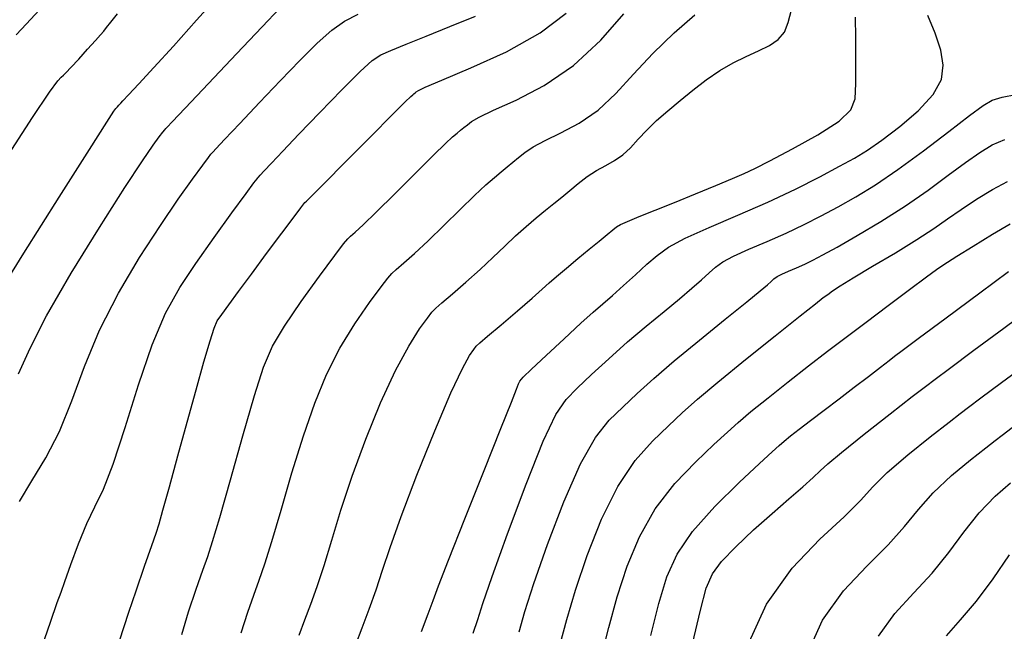
# Model space of a CAD drawing. Units: feet. Extents: x 324285 to 329052, y 1211758 to 1217157.
# Drawn here: x 327276 to 327388, y 1213558 to 1213628 of the extents above; entities that cross this region are included whole.
import ezdxf

# ---------------------------------------------------------------- set-up
doc = ezdxf.new("R2010")
doc.units = ezdxf.units.FT
doc.header["$MEASUREMENT"] = 0
doc.layers.add('INDEX_CONTOUR', color=1, linetype='Continuous')
doc.layers.add('INTERMEDIATE_CONTOUR', color=33, linetype='Continuous')

msp = doc.modelspace()

# ---------------------------------------------------------------- linework, layer by layer
at = {"layer": 'INDEX_CONTOUR', "ltscale": 10, "flags": 128}
for points, elevation in [([(327275.55, 1213587.2), (327276.88, 1213590.13), (327278.74, 1213593.83), (327281.53, 1213598.67), (327284.75, 1213603.89), (327287.65, 1213608.43), (327289.65, 1213611.48), (327290.87, 1213613.25), (327291.56, 1213614.2), (327291.97, 1213614.73), (327292.2, 1213615), (327292.31, 1213615.13), (327292.45, 1213615.28), (327293.02, 1213615.89), (327294.5, 1213617.46), (327297.15, 1213620.26), (327300.35, 1213623.64), (327303.27, 1213626.73), (327305.29, 1213628.84)], 5175), ([(327300.89, 1213557.72), (327301.62, 1213560.07), (327302.32, 1213562.04), (327302.93, 1213563.72), (327303.57, 1213565.57), (327304.36, 1213568.12), (327305.41, 1213571.71), (327306.65, 1213575.93), (327307.95, 1213580.15), (327309.24, 1213583.87), (327310.59, 1213587.14), (327312.1, 1213590.12), (327313.81, 1213592.91), (327315.48, 1213595.33), (327316.79, 1213597.11), (327317.55, 1213598.11), (327318, 1213598.64), (327318.51, 1213599.1), (327319.37, 1213599.84), (327320.59, 1213600.92), (327322.14, 1213602.36), (327323.93, 1213604.1), (327325.77, 1213605.91), (327327.42, 1213607.52), (327328.71, 1213608.72), (327329.69, 1213609.57), (327330.46, 1213610.22), (327331.14, 1213610.77), (327331.78, 1213611.3), (327332.43, 1213611.83), (327333.16, 1213612.4), (327334.11, 1213613.05), (327335.44, 1213613.79), (327337.24, 1213614.66), (327339.34, 1213615.76), (327341.48, 1213617.22), (327343.51, 1213619.11), (327345.52, 1213621.32), (327347.7, 1213623.68), (327350.13, 1213626.02), (327352.48, 1213628.08)], 5170), ([(327332.48, 1213557.86), (327333.15, 1213560.16), (327334.17, 1213563.36), (327335.71, 1213567.78), (327337.57, 1213572.66), (327339.47, 1213576.97), (327341.19, 1213579.97), (327342.75, 1213581.94), (327344.28, 1213583.44), (327345.91, 1213584.96), (327347.8, 1213586.67), (327350.14, 1213588.7), (327353, 1213591.06), (327355.93, 1213593.44), (327358.38, 1213595.41), (327359.92, 1213596.67), (327360.74, 1213597.36), (327361.17, 1213597.74), (327361.48, 1213598.03), (327361.85, 1213598.29), (327362.37, 1213598.57), (327363.13, 1213598.91), (327364.03, 1213599.3), (327364.98, 1213599.71), (327365.91, 1213600.15), (327367.04, 1213600.75), (327368.66, 1213601.65), (327370.94, 1213602.95), (327373.64, 1213604.57), (327376.43, 1213606.34), (327379.01, 1213608.13), (327381.3, 1213609.82), (327383.26, 1213611.28), (327384.89, 1213612.42), (327386.32, 1213613.27), (327387.74, 1213613.9)], 5165), ([(327358.49, 1213556.27), (327360.63, 1213561), (327363.55, 1213565.08), (327366.72, 1213568.39), (327369.46, 1213570.95), (327371.32, 1213572.81), (327372.73, 1213574.35), (327374.38, 1213575.98), (327376.7, 1213577.98), (327379.26, 1213580.04), (327381.4, 1213581.71), (327382.68, 1213582.7), (327383.63, 1213583.43), (327385.02, 1213584.47), (327387.37, 1213586.22), (327390.22, 1213588.33)], 5160)]:
    msp.add_lwpolyline(points, dxfattribs=dict(at, elevation=elevation))
at = {"layer": 'INTERMEDIATE_CONTOUR', "ltscale": 10, "flags": 128}
for points, elevation in [([(327272.74, 1213595.48), (327276.16, 1213600.95), (327280.18, 1213607.33), (327283.61, 1213612.76), (327285.58, 1213615.86), (327286.39, 1213617.11), (327286.63, 1213617.43), (327286.79, 1213617.62), (327286.95, 1213617.79), (327287.07, 1213617.92), (327287.18, 1213618.03), (327287.43, 1213618.3), (327288.06, 1213618.97), (327289.23, 1213620.21), (327290.95, 1213622.07), (327293.17, 1213624.53), (327295.79, 1213627.48), (327298.45, 1213630.43)], 5176), ([(327275.29, 1213625.82), (327276.46, 1213627.06), (327278.37, 1213629.14)], 5178), ([(327274.04, 1213611.57), (327277.15, 1213616.39), (327279.07, 1213619.26), (327280.02, 1213620.55), (327280.41, 1213620.98), (327280.66, 1213621.2), (327280.96, 1213621.5), (327281.5, 1213622.07), (327282.39, 1213623.03), (327283.41, 1213624.17), (327284.31, 1213625.16), (327284.88, 1213625.8), (327285.24, 1213626.21), (327285.57, 1213626.63), (327286.05, 1213627.24), (327286.79, 1213628.2)], 5177), ([(327275.65, 1213572.68), (327277.07, 1213575.03), (327278.66, 1213577.65), (327280.22, 1213580.67), (327281.62, 1213584.16), (327283.04, 1213588.04), (327284.74, 1213592.17), (327286.91, 1213596.39), (327289.32, 1213600.46), (327291.68, 1213604.11), (327293.72, 1213607.1), (327295.35, 1213609.39), (327296.5, 1213610.96), (327297.15, 1213611.84), (327297.44, 1213612.21), (327297.54, 1213612.33), (327297.65, 1213612.45), (327298.03, 1213612.86), (327298.99, 1213613.89), (327300.73, 1213615.73), (327302.97, 1213618.1), (327305.35, 1213620.6), (327307.56, 1213622.9), (327309.51, 1213624.84), (327311.18, 1213626.34), (327312.64, 1213627.36), (327314.19, 1213628.14)], 5174), ([(327277.87, 1213555.12), (327279.19, 1213558.96), (327279.96, 1213561.17), (327280.39, 1213562.38), (327280.82, 1213563.58), (327281.49, 1213565.5), (327282.36, 1213567.88), (327283.3, 1213570.17), (327284.23, 1213572.06), (327285.2, 1213574.07), (327286.33, 1213576.94), (327287.69, 1213581.12), (327289.19, 1213585.95), (327290.74, 1213590.51), (327292.28, 1213594.11), (327293.89, 1213597.03), (327295.71, 1213599.78), (327297.79, 1213602.72), (327299.82, 1213605.54), (327301.43, 1213607.73), (327302.33, 1213608.95), (327302.69, 1213609.42), (327302.78, 1213609.54), (327302.84, 1213609.62), (327303.04, 1213609.84), (327303.49, 1213610.32), (327304.31, 1213611.19), (327305.6, 1213612.55), (327307.44, 1213614.48), (327309.81, 1213616.96), (327312.31, 1213619.53), (327314.41, 1213621.63), (327315.77, 1213622.87), (327316.76, 1213623.53), (327317.91, 1213624.03), (327319.64, 1213624.73), (327321.93, 1213625.66), (327324.62, 1213626.76), (327327.52, 1213627.94)], 5173), ([(327287.04, 1213556.84), (327287.55, 1213558.46), (327288.08, 1213560.1), (327288.91, 1213562.53), (327289.88, 1213565.31), (327290.71, 1213567.66), (327291.2, 1213569.07), (327291.54, 1213570.13), (327291.98, 1213571.69), (327292.72, 1213574.37), (327293.68, 1213577.88), (327294.74, 1213581.71), (327295.76, 1213585.4), (327296.64, 1213588.59), (327297.33, 1213590.99), (327297.79, 1213592.41), (327298.16, 1213593.24), (327298.67, 1213593.98), (327299.46, 1213595.08), (327300.58, 1213596.6), (327302.04, 1213598.57), (327303.77, 1213600.9), (327305.5, 1213603.22), (327306.89, 1213605.07), (327307.67, 1213606.13), (327308.01, 1213606.57), (327308.13, 1213606.71), (327308.29, 1213606.87), (327308.88, 1213607.45), (327310.3, 1213608.88), (327312.75, 1213611.35), (327315.61, 1213614.24), (327318.08, 1213616.72), (327319.53, 1213618.17), (327320.17, 1213618.79), (327320.39, 1213618.99), (327320.53, 1213619.1), (327320.66, 1213619.21), (327320.8, 1213619.32), (327321.03, 1213619.47), (327321.82, 1213619.84), (327323.71, 1213620.65), (327327.01, 1213622.03), (327331.04, 1213623.88), (327334.89, 1213626.03), (327337.84, 1213628.29)], 5172), ([(327294.14, 1213557.53), (327294.9, 1213560.12), (327295.75, 1213562.69), (327296.51, 1213564.85), (327297.08, 1213566.43), (327297.63, 1213568.13), (327298.43, 1213570.85), (327299.65, 1213575.15), (327301.06, 1213580.17), (327302.39, 1213584.74), (327303.43, 1213587.97), (327304.44, 1213590.35), (327305.79, 1213592.65), (327307.7, 1213595.45), (327309.79, 1213598.33), (327311.52, 1213600.67), (327312.52, 1213602), (327312.99, 1213602.59), (327313.32, 1213602.9), (327313.83, 1213603.35), (327314.74, 1213604.19), (327316.22, 1213605.62), (327318.34, 1213607.72), (327320.69, 1213610.07), (327322.75, 1213612.12), (327324.12, 1213613.44), (327324.93, 1213614.18), (327325.43, 1213614.6), (327325.84, 1213614.94), (327326.22, 1213615.25), (327326.61, 1213615.57), (327327.09, 1213615.94), (327327.96, 1213616.45), (327329.58, 1213617.22), (327332.14, 1213618.37), (327335.34, 1213620.02), (327338.69, 1213622.3), (327341.79, 1213625.2), (327344.39, 1213628.21)], 5171), ([(327307.49, 1213557.45), (327308.12, 1213559.23), (327308.79, 1213561.01), (327309.51, 1213563), (327310.3, 1213565.38), (327311.18, 1213568.28), (327312.23, 1213571.69), (327313.5, 1213575.56), (327315.05, 1213579.77), (327316.74, 1213583.93), (327318.42, 1213587.59), (327319.93, 1213590.38), (327321.17, 1213592.32), (327322.06, 1213593.55), (327322.58, 1213594.23), (327323.01, 1213594.69), (327323.7, 1213595.3), (327324.91, 1213596.33), (327326.45, 1213597.66), (327328.06, 1213599.1), (327329.52, 1213600.47), (327330.85, 1213601.74), (327332.09, 1213602.91), (327333.3, 1213603.99), (327334.44, 1213604.96), (327335.5, 1213605.83), (327336.45, 1213606.61), (327337.34, 1213607.34), (327338.25, 1213608.08), (327339.22, 1213608.87), (327340.25, 1213609.66), (327341.3, 1213610.37), (327342.34, 1213610.95), (327343.34, 1213611.51), (327344.28, 1213612.15), (327345.15, 1213612.96), (327346.03, 1213613.93), (327347.01, 1213614.97), (327348.14, 1213616.05), (327349.42, 1213617.16), (327350.81, 1213618.32), (327352.27, 1213619.52), (327353.79, 1213620.69), (327355.32, 1213621.75), (327356.85, 1213622.61), (327358.33, 1213623.33), (327359.72, 1213623.97), (327360.96, 1213624.59), (327361.98, 1213625.28), (327362.69, 1213626.12), (327363.1, 1213627.21), (327363.48, 1213628.65)], 5169), ([(327313.93, 1213556.42), (327314.64, 1213558.3), (327315.45, 1213560.44), (327316.23, 1213562.64), (327316.95, 1213564.85), (327317.81, 1213567.45), (327319.06, 1213570.97), (327320.86, 1213575.67), (327322.9, 1213580.73), (327324.73, 1213585.06), (327326.04, 1213587.84), (327326.86, 1213589.31), (327327.33, 1213589.99), (327327.61, 1213590.35), (327328.02, 1213590.75), (327328.9, 1213591.5), (327330.44, 1213592.81), (327332.3, 1213594.4), (327333.98, 1213595.84), (327335.12, 1213596.85), (327335.93, 1213597.58), (327336.76, 1213598.31), (327337.88, 1213599.26), (327339.19, 1213600.34), (327340.48, 1213601.4), (327341.6, 1213602.32), (327342.5, 1213603.06), (327343.15, 1213603.59), (327343.59, 1213603.94), (327344.04, 1213604.22), (327344.83, 1213604.57), (327346.15, 1213605.11), (327347.97, 1213605.84), (327350.16, 1213606.72), (327352.55, 1213607.7), (327354.86, 1213608.67), (327356.77, 1213609.47), (327358.1, 1213610.03), (327359.31, 1213610.59), (327361.02, 1213611.46), (327363.59, 1213612.81), (327366.48, 1213614.44), (327368.89, 1213615.98), (327370.23, 1213617.25), (327370.71, 1213618.53), (327370.79, 1213620.28), (327370.81, 1213622.74), (327370.81, 1213625.46), (327370.77, 1213627.81)], 5168), ([(327321.39, 1213557.87), (327322.16, 1213559.91), (327322.71, 1213561.4), (327323.34, 1213563.1), (327324.46, 1213566), (327326.33, 1213570.72), (327328.52, 1213576.2), (327330.43, 1213581), (327331.61, 1213583.99), (327332.19, 1213585.47), (327332.42, 1213586.08), (327332.58, 1213586.4), (327332.97, 1213586.83), (327333.9, 1213587.73), (327335.57, 1213589.3), (327337.6, 1213591.21), (327339.51, 1213592.97), (327340.93, 1213594.25), (327342.03, 1213595.2), (327343.1, 1213596.13), (327344.37, 1213597.26), (327345.74, 1213598.5), (327347.04, 1213599.69), (327348.19, 1213600.7), (327349.5, 1213601.64), (327351.39, 1213602.67), (327354.1, 1213603.89), (327357.38, 1213605.28), (327360.78, 1213606.76), (327363.94, 1213608.25), (327366.7, 1213609.65), (327368.95, 1213610.84), (327370.65, 1213611.78), (327372.12, 1213612.68), (327373.75, 1213613.81), (327375.79, 1213615.36), (327377.89, 1213617.17), (327379.6, 1213619.01), (327380.53, 1213620.71), (327380.75, 1213622.34), (327380.46, 1213624.07), (327379.82, 1213626), (327378.99, 1213628.01)], 5167), ([(327327.27, 1213557.71), (327327.78, 1213559.27), (327328.38, 1213561.08), (327329.43, 1213564.13), (327331.18, 1213569.01), (327333.28, 1213574.64), (327335.22, 1213579.54), (327336.67, 1213582.59), (327337.83, 1213584.31), (327339.09, 1213585.58), (327340.74, 1213587.13), (327342.7, 1213588.94), (327344.82, 1213590.84), (327346.96, 1213592.65), (327348.98, 1213594.32), (327350.74, 1213595.77), (327352.15, 1213596.96), (327353.24, 1213597.93), (327354.1, 1213598.71), (327354.84, 1213599.36), (327355.68, 1213599.96), (327356.88, 1213600.62), (327358.62, 1213601.4), (327360.71, 1213602.29), (327362.88, 1213603.23), (327364.93, 1213604.2), (327366.87, 1213605.2), (327368.8, 1213606.24), (327370.81, 1213607.38), (327373.03, 1213608.74), (327375.57, 1213610.46), (327378.49, 1213612.59), (327381.38, 1213614.79), (327383.74, 1213616.62), (327385.27, 1213617.75), (327386.31, 1213618.35), (327387.44, 1213618.7), (327389.01, 1213619.03)], 5166), ([(327337.17, 1213556.46), (327337.92, 1213559.25), (327338.9, 1213562.6), (327340.24, 1213566.55), (327341.87, 1213570.67), (327343.72, 1213574.41), (327345.7, 1213577.35), (327347.67, 1213579.57), (327349.47, 1213581.3), (327351.06, 1213582.78), (327352.79, 1213584.32), (327355.1, 1213586.28), (327358.23, 1213588.84), (327361.62, 1213591.55), (327364.47, 1213593.82), (327366.21, 1213595.2), (327367.1, 1213595.89), (327367.6, 1213596.26), (327368.13, 1213596.65), (327369, 1213597.23), (327370.48, 1213598.14), (327372.71, 1213599.46), (327375.31, 1213601), (327377.75, 1213602.49), (327379.67, 1213603.76), (327381.24, 1213604.86), (327382.77, 1213605.94), (327384.51, 1213607.09), (327386.33, 1213608.2), (327388.04, 1213609.1)], 5164), ([(327341.86, 1213555.05), (327342.69, 1213558.33), (327343.64, 1213561.83), (327344.77, 1213565.32), (327346.17, 1213568.68), (327347.97, 1213571.84), (327350.22, 1213574.72), (327352.59, 1213577.2), (327354.66, 1213579.16), (327356.18, 1213580.56), (327357.43, 1213581.69), (327358.87, 1213582.91), (327360.82, 1213584.5), (327363.1, 1213586.32), (327365.43, 1213588.14), (327367.59, 1213589.8), (327369.7, 1213591.4), (327371.96, 1213593.1), (327374.47, 1213594.98), (327376.91, 1213596.81), (327378.85, 1213598.25), (327379.98, 1213599.09), (327380.48, 1213599.44), (327380.65, 1213599.55), (327380.8, 1213599.65), (327381.23, 1213599.93), (327382.28, 1213600.6), (327384.13, 1213601.76), (327386.34, 1213603.12), (327388.34, 1213604.3)], 5163), ([(327347.46, 1213557.42), (327348.38, 1213561.07), (327349.3, 1213564.09), (327350.47, 1213566.69), (327352.22, 1213569.28), (327354.74, 1213572.1), (327357.51, 1213574.83), (327359.85, 1213577.02), (327361.29, 1213578.35), (327362.07, 1213579.06), (327362.64, 1213579.54), (327363.37, 1213580.14), (327364.36, 1213580.92), (327365.63, 1213581.9), (327367.18, 1213583.07), (327368.89, 1213584.37), (327370.62, 1213585.68), (327372.23, 1213586.91), (327373.59, 1213587.96), (327374.58, 1213588.73), (327375.21, 1213589.21), (327376.07, 1213589.86), (327377.89, 1213591.22), (327381.09, 1213593.6), (327384.89, 1213596.42), (327388.17, 1213598.86)], 5162), ([(327352.22, 1213556.5), (327353.12, 1213560.3), (327353.79, 1213562.82), (327354.48, 1213564.45), (327355.53, 1213565.84), (327357.16, 1213567.54), (327359.17, 1213569.44), (327361.27, 1213571.33), (327363.17, 1213572.99), (327364.76, 1213574.36), (327365.94, 1213575.41), (327366.73, 1213576.16), (327367.61, 1213576.97), (327369.16, 1213578.28), (327371.73, 1213580.33), (327374.7, 1213582.66), (327377.21, 1213584.62), (327378.71, 1213585.78), (327379.82, 1213586.62), (327381.45, 1213587.84), (327384.24, 1213589.92), (327387.63, 1213592.43), (327390.76, 1213594.74)], 5161), ([(327365.26, 1213555.3), (327367.01, 1213559.17), (327369.4, 1213562.52), (327372.05, 1213565.33), (327374.48, 1213567.74), (327376.35, 1213569.84), (327377.91, 1213571.78), (327379.6, 1213573.68), (327381.68, 1213575.63), (327383.83, 1213577.42), (327385.58, 1213578.8), (327386.64, 1213579.62), (327387.44, 1213580.23), (327388.59, 1213581.09)], 5159), ([(327373.39, 1213557.35), (327375.25, 1213559.95), (327377.39, 1213562.27), (327379.5, 1213564.53), (327381.38, 1213566.87), (327383.09, 1213569.2), (327384.82, 1213571.39), (327386.66, 1213573.28), (327388.4, 1213574.8)], 5158), ([(327381.1, 1213557.39), (327382.72, 1213559.21), (327384.53, 1213561.32), (327386.41, 1213563.89), (327388.27, 1213566.63)], 5157)]:
    msp.add_lwpolyline(points, dxfattribs=dict(at, elevation=elevation))

doc.saveas('drawing.dxf')
